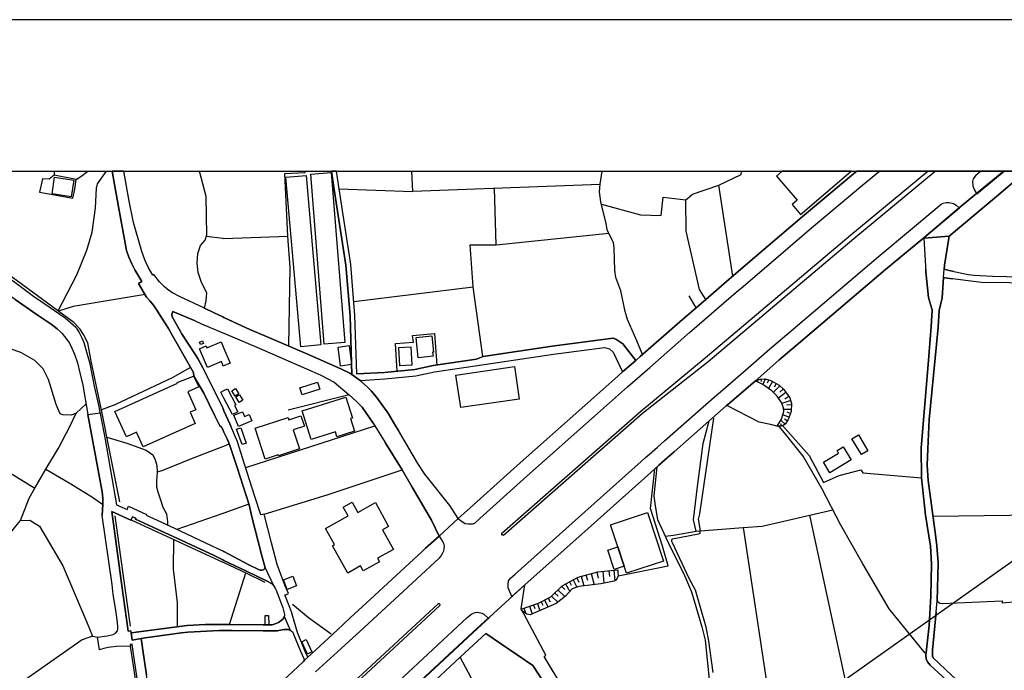
# Model space of a CAD drawing. Extents: x -10 to 410, y -24 to 273.
# Drawn here: x 168 to 321, y 172 to 273 of the extents above; entities that cross this region are included whole.
import ezdxf

# ---------------------------------------------------------------- set-up
doc = ezdxf.new("R2010")
doc.units = 0
for name, color, linetype in [('05_DM_LINE', 7, 'Continuous'), ('06_HOUSE_POLY', 160, 'Continuous'), ('07_HODO_POLY', 1, 'Continuous'), ('08_ROAD_LINE', 3, 'Continuous'), ('09_ROAD_POLY', 5, 'Continuous'), ('12_KASEN_LINE', 4, 'Continuous'), ('印刷レイアウト', 1, 'Continuous'), ('印刷用フレーム', 1, 'Continuous'), ('背景', 3, 'Continuous')]:
    doc.layers.add(name, color=color, linetype=linetype)

msp = doc.modelspace()

# ---------------------------------------------------------------- linework, layer by layer
at = {"layer": '05_DM_LINE', "color": 253}
for p, q in [((173.75253, 249.647122), (173.708088, 249.017014)), ((217.86715, 246.927047), (229.287986, 246.48573)), ((197.333002, 239.561777), (199.84775, 239.270839)), ((200.042914, 239.245345), (209.927582, 239.571596)), ((242.203304, 238.261081), (259.677862, 240.026693)), ((199.84775, 239.270839), (200.042914, 239.245345)), ((311.342925, 230.026614), (311.557555, 233.171297)), ((240.147616, 220.905551), (238.642453, 231.735726)), ((274.703301, 229.780634), (273.737297, 231.30595)), ((273.203307, 228.485623), (272.137739, 230.331333)), ((377.828101, 228.64582), (282.307661, 160.886131)), ((282.663194, 217.251339), (282.782395, 216.936801)), ((283.252995, 217.440819), (283.277455, 217.056002)), ((283.877935, 217.481816), (283.532392, 216.561803)), ((284.477726, 217.305943), (284.237259, 216.796242)), ((285.04789, 217.06582), (284.422949, 215.946681)), ((285.607373, 216.751283), (285.277333, 216.165272)), ((286.16789, 216.39196), (285.162956, 215.366527)), ((287.123215, 215.32553), (285.977721, 214.466151)), ((286.677764, 215.886047), (286.177881, 215.376345)), ((287.857365, 214.097009), (286.48725, 213.65552)), ((287.552818, 214.751233), (286.967841, 214.311811)), ((287.957962, 212.686759), (286.762858, 212.725861)), ((287.982422, 213.39576), (287.272388, 213.421254)), ((287.817402, 212.085246), (287.297881, 212.302115)), ((286.982311, 210.415408), (286.317407, 211.036386)), ((287.578312, 211.511121), (286.637801, 211.891976)), ((287.307528, 210.950431), (286.902384, 211.190727)), ((203.407395, 203.73175), (223.417887, 210.186826)), ((286.418004, 210.165294), (286.317407, 210.511009)), ((199.84775, 206.950503), (200.042914, 207.02664)), ((200.042914, 207.02664), (200.873183, 207.366498)), ((203.913135, 198.020816), (200.042914, 196.661381)), ((199.84775, 196.596958), (192.757916, 194.10667)), ((200.042914, 196.661381), (199.84775, 196.596958)), ((297.377886, 165.891855), (290.807745, 196.341159)), ((280.497952, 194.415351), (285.052713, 164.335189)), ((259.673039, 187.722047), (259.757788, 186.841136)), ((260.447152, 187.802146), (260.612516, 186.155562)), ((200.913146, 179.376303), (203.418075, 187.385978)), ((254.132981, 186.302151), (254.732427, 185.16527)), ((254.697287, 186.600841), (255.043175, 185.956436)), ((255.387684, 186.850955), (255.792828, 185.356817)), ((256.132859, 187.055938), (256.352656, 186.251336)), ((256.937633, 187.270912), (257.402376, 185.552154)), ((257.797873, 187.505178), (258.047987, 186.581376)), ((258.742174, 187.630235), (258.927865, 185.770917)), ((251.797895, 184.766844), (252.887579, 183.686807)), ((252.338086, 185.311858), (252.873109, 184.780625)), ((252.982319, 185.690819), (253.61725, 184.491581)), ((253.57832, 186.005184), (253.85255, 185.49152)), ((249.73256, 183.165392), (250.27723, 182.075536)), ((250.288254, 183.446512), (250.567307, 182.885994)), ((250.812598, 183.770867), (251.777224, 182.821571)), ((251.292844, 184.251286), (251.802718, 183.745374)), ((246.517597, 181.915339), (246.798028, 181.096956)), ((247.402298, 182.221952), (247.822255, 181.001355)), ((248.012769, 182.427108), (248.212929, 181.846954)), ((248.602569, 182.630196), (248.987386, 181.511057)), ((249.172732, 182.885994), (249.43766, 182.356828)), ((320.647439, 183.061867), (320.627802, 182.686868)), ((179.687568, 177.565734), (180.462887, 177.391928)), ((246.123134, 156.686905), (236.632929, 174.296166))]:
    msp.add_line(p, q, dxfattribs=at)
for points in [[(172.922951, 246.161374), (176.617299, 245.466154), (176.942343, 246.895869), (177.132857, 248.36658), (173.708088, 249.017014), (172.947238, 248.415328), (171.907164, 248.456325), (171.447244, 246.415278), (172.922951, 246.161374)], [(174.328205, 227.981778), (177.227597, 233.565761), (178.802695, 237.391884), (179.642609, 240.18689), (180.147488, 243.966159), (180.26755, 247.001289), (180.447211, 247.722002), (181.82146, 249.647122)], [(177.132857, 248.36658), (177.847715, 248.821677), (178.975467, 249.647122)], [(197.377961, 230.755252), (196.487404, 232.565822), (196.038163, 233.930941), (195.882789, 235.376331), (196.01267, 236.880287), (196.432627, 238.11656), (197.137665, 238.950445), (197.407244, 239.786397), (197.267546, 245.710239), (196.25796, 249.647122)], [(210.117063, 222.520785), (210.32239, 234.716078), (209.927582, 239.571596), (209.47283, 249.315704), (212.612345, 249.466082), (212.607178, 249.647122)], [(258.317394, 247.600907), (229.287986, 246.48573), (229.171541, 249.647122)], [(243.378082, 193.231788), (243.227531, 193.241607), (243.117288, 193.366492), (243.112465, 193.536507), (264.622952, 212.436818), (274.597537, 220.735708), (297.172903, 239.796216), (309.091555, 249.647122)], [(243.378082, 193.231788), (264.88788, 212.136061), (275.082951, 220.161411), (297.65246, 239.221918), (310.2684, 249.647122)], [(278.882891, 233.391956), (276.727639, 247.472061), (280.163089, 249.141899), (280.226478, 249.647122)], [(311.647472, 234.456318), (311.703282, 235.091077), (312.342692, 239.251202), (312.392646, 239.575557), (319.732422, 245.721952), (323.628136, 249.0618)], [(258.552694, 244.530638), (264.597803, 242.891979), (267.793129, 242.802062), (268.107322, 245.645816), (271.627865, 245.200537), (272.663116, 246.106769), (276.727639, 247.472061)], [(220.152281, 229.471954), (238.642453, 231.735726), (238.208027, 238.245406), (242.203304, 238.261081), (241.962836, 246.972005)], [(273.737297, 231.30595), (271.682642, 240.350876), (271.627865, 245.200537)], [(286.59267, 210.216109), (290.732297, 205.575566), (292.942326, 201.385985), (295.387655, 202.460338), (298.712861, 203.33522), (299.047724, 202.876333), (308.102469, 202.142011), (308.072152, 206.76688), (309.177683, 219.710276), (309.617277, 225.59691), (309.792977, 228.110624), (309.227637, 230.097066), (308.822149, 234.055998), (308.802856, 234.395856)], [(313.112326, 234.13024), (312.402292, 234.280618), (311.647472, 234.456318)], [(274.703301, 229.780634), (278.30756, 232.895862), (278.703057, 233.23572), (278.882891, 233.391956)], [(311.557555, 233.171297), (312.117383, 233.075524), (312.897352, 232.97596)], [(187.8223, 230.546134), (176.652439, 228.686816), (174.387633, 227.940781)], [(197.032246, 228.411381), (197.262722, 229.536377), (197.347644, 230.225913), (197.377961, 230.755252)], [(273.203307, 228.485623), (270.697344, 226.325548), (264.532346, 220.931045)], [(192.442345, 226.366545), (193.322222, 224.790413), (193.477596, 224.511016), (195.637671, 221.180987), (195.982525, 220.62047), (196.788161, 219.177147), (198.34276, 216.065709), (199.84775, 212.94652)], [(226.902257, 218.636095), (226.607357, 222.95056), (229.402363, 223.145897), (229.248022, 224.177014), (232.672792, 224.481733), (233.027292, 219.60675)], [(178.672815, 213.600916), (177.128034, 212.130204), (176.427818, 211.850979), (175.083025, 211.866482), (174.672887, 212.055962), (174.038128, 213.495496), (172.833034, 217.350902), (172.012756, 219.01695), (170.72274, 220.302143), (168.59281, 221.530664), (165.212999, 222.710265)], [(231.167974, 202.686853), (230.102406, 204.350834), (227.107585, 209.44079), (226.64732, 210.196644), (225.537999, 212.030641), (225.357476, 212.350863), (224.362188, 213.710297), (223.657322, 214.600854), (222.83291, 215.597004), (222.247933, 216.206441), (221.378046, 217.020862), (221.127932, 217.222055), (224.977482, 217.440819), (229.777534, 217.915381), (232.652466, 218.540321), (240.372925, 219.686849), (251.083038, 221.290369), (259.007791, 222.346979)], [(194.867175, 219.225895), (192.043058, 217.645802), (183.147477, 213.4309), (181.047864, 212.651619)], [(266.782338, 203.520738), (266.852618, 203.585334), (267.427604, 204.081428), (268.727439, 205.210213), (269.807476, 206.171223), (277.877957, 213.270875), (278.432617, 213.751294), (282.333154, 217.110607), (282.367261, 217.141957)], [(282.367261, 217.141957), (283.132761, 217.431), (283.892749, 217.481816), (284.788129, 217.210342), (286.052824, 216.501341), (286.772504, 215.796303), (287.713015, 214.540393), (287.992068, 213.665339), (287.953139, 212.421143), (287.442231, 211.180908), (287.002981, 210.430911), (286.737364, 210.261068), (286.362193, 210.145829), (285.762747, 210.100871)], [(285.762747, 210.100871), (286.432818, 211.221905), (286.793175, 212.376356), (286.742188, 212.985621), (286.432818, 213.802109), (285.772393, 214.766908), (284.94247, 215.585291), (283.532392, 216.561803), (282.367261, 217.141957)], [(223.172941, 210.575605), (221.447293, 213.056074), (220.512638, 214.005197), (219.422955, 214.98171), (210.007853, 212.585301)], [(172.44236, 203.460277), (174.387633, 206.700562), (176.142565, 210.097081), (177.147499, 212.151736)], [(199.84775, 212.94652), (199.902355, 212.831453), (200.042914, 212.516916)], [(200.042914, 212.516916), (200.947252, 210.481726), (201.102626, 210.126364)], [(268.427715, 193.052127), (269.713081, 193.206467), (273.222599, 193.84691), (272.788173, 195.620445), (273.417936, 200.751226), (274.297814, 207.421275), (275.222822, 210.936823)], [(275.872911, 211.39192), (273.72765, 196.511003), (273.52749, 195.690725), (273.757967, 194.206406), (273.782427, 193.686886), (273.757967, 193.501367), (273.56263, 193.386129), (269.52739, 192.585316), (269.39751, 192.520893), (269.382696, 192.311776), (269.477436, 192.081299), (272.078139, 186.575519), (273.057579, 184.776663), (274.692277, 179.001305), (275.132905, 176.805918), (275.792985, 171.930935)], [(164.822325, 191.581415), (161.302816, 194.251364), (152.038093, 199.690826), (152.382775, 200.305948), (157.498052, 208.651691), (166.828232, 202.946613), (170.737382, 200.501284)], [(181.882783, 208.431033), (185.003006, 207.505164), (187.972678, 206.386024), (189.007929, 205.70045), (189.407216, 204.92117), (189.617194, 204.016832), (189.668009, 203.036358), (190.487253, 203.270797), (194.922814, 205.061902), (199.84775, 206.950503)], [(206.24822, 196.501356), (216.042971, 199.460349), (227.652254, 203.350895), (225.042939, 207.591119)], [(170.737382, 200.501284), (172.44236, 203.460277), (176.067461, 201.325524), (179.657251, 199.100853), (181.282303, 197.972068)], [(189.668009, 203.036358), (189.572236, 201.606816), (189.602553, 200.725905), (189.777391, 199.946624), (190.132753, 198.841093), (190.567352, 197.565719), (191.128041, 196.540286), (191.317349, 195.311765), (191.277386, 194.796206)], [(261.117223, 186.927091), (268.873166, 188.456369), (267.998112, 191.546275), (266.128114, 197.3802), (266.782338, 203.520738)], [(168.538033, 195.526739), (169.867151, 198.985615), (170.737382, 200.501284)], [(273.222599, 193.84691), (280.497952, 194.415351), (283.447298, 194.645828), (294.387543, 197.165398)], [(342.203057, 197.821517), (336.027379, 197.831335), (321.832897, 196.286382), (309.913211, 196.126358)], [(166.42774, 192.97599), (168.538033, 195.526739), (169.953106, 195.571525), (171.447244, 194.626363), (175.10249, 188.485653), (178.732415, 179.831401), (179.687568, 177.565734), (178.067339, 177.005216), (164.32227, 167.385993), (162.397495, 166.052052), (154.932662, 182.98573), (166.42774, 192.97599)], [(192.828196, 179.040407), (192.852656, 182.790393), (192.248041, 187.971989), (192.262683, 192.575498)], [(246.078003, 181.766855), (248.797906, 182.696514), (250.687541, 183.64581), (252.422835, 185.391957), (254.942578, 186.731755), (257.977707, 187.555994), (261.057623, 187.860712)], [(261.057623, 187.860712), (261.097586, 187.49157), (261.117223, 186.93691), (260.992166, 186.556055), (260.757899, 186.245479), (260.507785, 186.085282)], [(260.507785, 186.085282), (258.462777, 185.681), (255.032151, 185.261043), (254.003101, 184.931003), (252.963026, 183.745374), (251.522632, 182.620378), (247.482568, 180.856833)], [(340.527363, 182.286376), (325.277303, 183.110615), (320.627802, 182.686868)], [(200.042914, 151.716149), (202.202989, 153.821619), (209.382913, 159.9563), (233.498237, 182.302051), (233.567483, 182.491531), (233.437603, 182.606769), (233.227452, 182.596951), (209.112473, 160.251373)], [(247.482568, 180.856833), (246.987164, 180.995498), (246.562383, 181.216157), (246.267483, 181.495382), (246.078003, 181.766855)], [(310.572257, 183.061867), (310.682501, 182.880138), (310.953285, 182.696514), (311.302618, 182.630196), (320.647439, 183.061867)]]:
    msp.add_lwpolyline(points, dxfattribs=at)
at = {"layer": '06_HOUSE_POLY', "color": 255}
for points in [[(176.391645, 245.68285), (173.406297, 246.147766), (173.806618, 248.747435), (176.79696, 248.28252), (176.391645, 245.68285)], [(211.946408, 222.436896), (209.636816, 248.718152), (212.756695, 248.987558), (215.066287, 222.71216), (211.946408, 222.436896)], [(215.571338, 222.833255), (213.497046, 249.208389), (216.672046, 249.458331), (218.747027, 223.083369), (215.571338, 222.833255)], [(288.877113, 245.157473), (288.071305, 244.46811), (289.396634, 242.932975), (297.21011, 249.647122), (286.547195, 249.647122), (285.666973, 248.891957)], [(200.041881, 222.167318), (201.021666, 219.907507), (200.041881, 219.481694), (199.936461, 219.436907), (199.641561, 220.128166), (197.501984, 219.196612), (196.231433, 222.132178), (197.266684, 222.583313), (197.401388, 222.266881), (199.591779, 223.212215), (200.041881, 222.167318)], [(196.401449, 222.762975), (196.247108, 223.167257), (196.72167, 223.343129), (196.877044, 222.942636), (196.401449, 222.762975)], [(230.14168, 220.721928), (229.801649, 223.878152), (232.231475, 224.138085), (232.506738, 221.618514), (232.376858, 221.602839), (232.446449, 220.972042), (230.14168, 220.721928)], [(218.106584, 219.45241), (217.721766, 222.387976), (219.426744, 222.612596), (219.811561, 219.67703), (218.106584, 219.45241)], [(227.286041, 219.477904), (227.1317, 222.343018), (228.991363, 222.442753), (229.146392, 219.577467), (227.286041, 219.477904)], [(236.731459, 213.01301), (235.996965, 218.048189), (245.036206, 219.362665), (245.771389, 214.327486), (236.731459, 213.01301)], [(187.521543, 206.927077), (186.49611, 209.192744), (184.926869, 208.481676), (183.151439, 212.401678), (192.841804, 216.78849), (192.786165, 216.907518), (195.346733, 217.882136), (196.151335, 216.227801), (194.431715, 215.446625), (195.681596, 212.68297), (194.786216, 212.276621), (195.561534, 210.561825), (187.521543, 206.927077)], [(212.141745, 214.97792), (211.792068, 216.093098), (214.541943, 216.958333), (214.891621, 215.837299), (212.141745, 214.97792)], [(200.041881, 214.477865), (199.561635, 215.382202), (200.041881, 215.638), (200.591718, 215.927044), (201.906367, 213.442613), (201.676923, 213.321691), (202.18163, 212.372394), (201.382023, 211.946581), (200.041881, 214.477865)], [(201.791989, 214.782583), (201.271436, 215.622325), (201.846766, 215.981821), (202.366287, 215.137945), (201.791989, 214.782583)], [(202.401427, 213.821574), (201.906367, 214.676991), (202.466884, 215.003242), (202.966767, 214.151614), (202.401427, 213.821574)], [(213.547, 208.083251), (212.172062, 212.512954), (218.94133, 214.612568), (219.941442, 211.387958), (219.656188, 211.302003), (220.261835, 209.343122), (217.536076, 208.497351), (217.301809, 209.247348), (213.547, 208.083251)], [(202.316333, 210.087263), (201.591829, 211.833409), (202.896487, 212.372394), (203.216881, 211.602932), (203.962055, 211.913336), (204.366165, 210.936823), (202.316333, 210.087263)], [(206.451137, 205.003163), (204.881896, 209.827502), (209.986494, 211.493551), (210.106383, 211.13216), (211.971558, 211.737636), (212.506925, 210.102938), (210.776454, 209.542249), (211.731434, 206.606855), (208.491322, 205.552139), (208.457216, 205.657559), (206.451137, 205.003163)], [(202.861347, 207.272792), (201.996284, 209.657487), (202.651541, 209.891926), (203.502135, 207.497412), (202.861347, 207.272792)], [(298.816558, 205.71802), (297.341713, 208.186776), (298.356293, 208.792251), (299.832172, 206.323496), (298.816558, 205.71802)], [(293.931757, 202.872371), (292.926823, 204.526706), (295.286024, 205.958316), (295.042112, 206.356741), (296.006738, 206.942752), (297.25214, 204.88224), (293.931757, 202.872371)], [(219.212115, 187.333268), (216.846712, 191.567635), (217.196389, 191.762972), (215.792169, 194.282543), (219.27137, 196.221959), (218.51655, 197.577432), (219.891488, 198.347066), (220.781356, 196.753193), (223.501948, 198.266968), (225.556603, 194.583299), (224.621259, 194.061884), (226.316591, 191.022793), (223.841979, 189.641827), (224.136879, 189.118517), (221.63195, 187.718085), (221.221639, 188.452407), (219.212115, 187.333268)], [(262.416024, 187.317765), (259.931765, 194.817738), (265.676807, 196.722015), (268.161065, 189.21808), (262.416024, 187.317765)], [(260.501929, 187.923241), (259.516631, 190.89188), (261.061412, 191.401754), (262.047054, 188.432943), (260.501929, 187.923241)], [(209.8418, 184.802157), (209.261646, 186.288371), (210.721677, 186.85285), (211.297008, 185.36853), (209.8418, 184.802157)], [(206.446313, 179.343058), (206.40635, 180.747451), (206.95102, 180.762954), (206.996151, 179.356839), (206.446313, 179.343058)], [(212.976492, 174.798116), (212.086968, 176.702393), (212.786323, 177.026748), (213.67688, 175.122472), (212.976492, 174.798116)]]:
    msp.add_lwpolyline(points, close=True, dxfattribs=at)
at = {"layer": '07_HODO_POLY', "color": 253}
for points in [[(289.627799, 242.571585), (282.623231, 236.606746), (278.703057, 233.23572), (278.30756, 232.895862), (274.703301, 229.780634), (273.203307, 228.485623), (270.697344, 226.325548), (264.532346, 220.931045), (263.862275, 220.311789), (261.77248, 218.552035), (261.062446, 217.886098), (255.958192, 213.350974), (245.498193, 204.046288), (238.208027, 197.48562), (236.352498, 195.825429), (236.842735, 195.37636), (237.413243, 195.026683), (237.857316, 194.966222), (238.592844, 194.995505), (238.927707, 195.110571), (239.708021, 195.81182), (246.998188, 202.366459), (257.453019, 211.671145), (262.557617, 216.200585), (266.012703, 219.235714), (272.172879, 224.626255), (279.777238, 231.190712), (280.172735, 231.526609), (284.088086, 234.895912), (291.078185, 240.850932), (299.047724, 247.526666), (301.599162, 249.647122), (298.083786, 249.647122), (297.60733, 249.25128)], [(316.137809, 248.485608), (316.012752, 248.040329), (316.078209, 247.411427), (316.267689, 246.811808), (316.647339, 246.177049), (320.861724, 249.647122), (317.324645, 249.647122), (316.467849, 248.940705)], [(246.68744, 185.530622), (244.647599, 183.706444), (244.067445, 185.061917), (244.067445, 185.581437), (244.142548, 186.126279), (244.442272, 186.571558), (245.182623, 187.206316), (254.953258, 195.960304), (264.66326, 204.630231), (265.362269, 205.270847), (265.957926, 205.786405), (267.237435, 206.895898), (268.317472, 207.856736), (276.397599, 214.966207), (276.962939, 215.450587), (280.852452, 218.805938), (284.562476, 222.061898), (287.937636, 224.911509), (301.102724, 236.142003), (307.032422, 241.075552), (309.25313, 242.940727), (311.167914, 244.55217), (311.497955, 244.716157), (311.953052, 244.821577), (312.422963, 244.821577), (313.062373, 244.665342), (313.51747, 244.4154), (313.987381, 243.981835), (308.472816, 239.350937), (302.552764, 234.421178), (289.392499, 223.19654), (286.032153, 220.356748), (282.333154, 217.110607), (278.432617, 213.751294), (277.877957, 213.270875), (269.807476, 206.171223), (268.727439, 205.210213), (267.427604, 204.081428), (266.852618, 203.585334), (266.1729, 202.966078), (256.453252, 194.286504), (246.68744, 185.530622)]]:
    msp.add_lwpolyline(points, close=True, dxfattribs=at)
for points in [[(205.772453, 167.44077), (212.347762, 173.645904), (212.503136, 173.870524), (213.042982, 174.296166), (213.532186, 174.755225), (217.623237, 178.540351), (219.607612, 180.386061), (222.682704, 183.270812), (230.817263, 190.755282), (231.293031, 191.18678), (231.702998, 191.561778), (233.39764, 193.0852), (233.837923, 192.366553), (234.038083, 191.972089), (234.132823, 191.735756), (234.167963, 191.501317), (234.132823, 191.145783), (234.052897, 190.761138), (233.923017, 190.460209), (233.70322, 190.096924), (233.382826, 189.677139), (226.458184, 183.276668), (221.127932, 178.356727), (217.637706, 175.155545), (214.21776, 172.020852)], [(216.472575, 160.636018), (237.748107, 180.440666), (238.427824, 181.05596), (238.982484, 181.241478), (239.392451, 181.290398), (239.987419, 181.145877), (240.297822, 180.981718), (240.99821, 180.356778), (239.272561, 178.786503), (218.0177, 159.00132)]]:
    msp.add_lwpolyline(points, dxfattribs=at)
at = {"layer": '08_ROAD_LINE', "color": 253}
for p, q in [((320.861724, 249.647122), (316.647339, 246.177049)), ((308.472816, 239.350937), (313.987381, 243.981835)), ((273.203307, 228.485623), (274.703301, 229.780634)), ((198.50778, 227.706342), (199.84775, 227.075545)), ((192.442345, 226.366545), (193.322222, 224.790413)), ((199.84775, 227.075545), (200.042914, 226.985628)), ((199.84775, 224.616436), (200.042914, 224.530653)), ((200.042914, 209.222027), (199.84775, 209.626309)), ((227.652254, 203.350895), (225.042939, 207.591119)), ((199.84775, 190.805924), (200.042914, 190.710323)), ((199.84775, 189.415312), (200.042914, 189.321605)), ((310.382777, 181.321577), (310.572257, 183.061867)), ((200.042914, 179.370447), (199.84775, 179.370447)), ((180.777424, 175.456302), (180.462887, 177.391928)), ((199.84775, 178.456291), (200.042914, 178.456291))]:
    msp.add_line(p, q, dxfattribs=at)
for points in [[(174.987252, 224.491551), (174.757808, 224.722028), (174.21779, 225.206409), (173.252991, 225.946587), (170.953217, 227.472076), (167.692434, 229.755141), (162.792992, 233.1868), (156.817474, 237.430986), (151.067437, 241.466054), (143.197289, 247.171132), (139.723082, 249.647122)], [(180.852527, 212.196522), (180.708005, 213.196634), (179.998143, 216.341144), (179.317392, 219.802087), (178.392556, 223.052018), (178.092833, 223.780656), (177.623094, 224.686888), (177.282202, 225.235692), (177.10254, 225.401746), (175.413066, 226.87039), (172.14746, 229.141914), (170.542906, 230.245378), (164.123143, 235.001332), (156.252995, 240.825438), (152.592753, 243.446639), (146.297875, 247.981763), (143.974674, 249.647122)], [(192.012741, 224.245399), (191.432587, 225.251367), (190.532212, 226.710365), (189.642516, 228.097016), (189.122995, 228.901618), (188.557655, 229.571517), (188.038135, 230.145814), (186.788082, 232.261103), (187.337919, 232.571678), (186.217746, 234.376219), (185.767645, 235.311907), (185.288087, 236.346986), (184.953224, 237.370524), (184.52741, 239.641876), (183.58311, 244.700481), (183.578114, 244.735621), (183.097696, 247.600907), (182.713395, 249.647122)], [(196.927687, 228.460301), (193.242296, 230.19663), (192.062523, 230.82157), (191.522504, 231.141964), (190.822289, 231.745372), (190.062473, 232.516901), (189.177772, 233.636041), (189.047892, 233.546124), (188.288076, 234.802033), (187.772518, 235.895851), (187.342742, 237.196547), (186.012763, 241.69653), (185.357506, 245.030522), (184.535334, 249.647122)], [(219.862204, 218.151714), (219.583152, 227.245388), (218.937541, 235.08522), (217.027235, 247.472061), (216.719933, 249.647122)], [(220.612202, 218.225956), (220.333149, 227.290347), (219.682715, 235.177032), (217.767586, 247.581443), (217.476131, 249.647122)], [(274.703301, 229.780634), (278.30756, 232.895862), (278.703057, 233.23572), (282.623231, 236.606746), (289.627799, 242.571585), (297.60733, 249.25128), (298.083786, 249.647122)], [(323.628136, 249.0618), (319.732422, 245.721952), (312.392646, 239.575557)], [(316.647339, 246.177049), (316.682823, 246.136053), (320.941306, 249.647122)], [(313.987381, 243.981835), (314.017697, 243.940666), (308.477639, 239.286514)], [(312.392646, 239.575557), (312.342692, 239.251202), (311.703282, 235.091077), (311.647472, 234.456318)], [(246.68744, 185.530622), (256.453252, 194.286504), (266.1729, 202.966078), (266.852618, 203.585334), (267.427604, 204.081428), (268.727439, 205.210213), (269.807476, 206.171223), (277.877957, 213.270875), (278.432617, 213.751294), (282.333154, 217.110607), (286.032153, 220.356748), (289.392499, 223.19654), (302.552764, 234.421178), (308.472816, 239.350937)], [(308.477639, 239.286514), (308.822149, 234.055998), (309.227637, 230.097066), (309.792977, 228.110624), (309.617277, 225.59691)], [(311.647472, 234.456318), (312.402292, 234.280618), (315.362318, 233.655678), (316.277336, 233.540267), (319.137798, 233.386099), (330.177607, 233.135985), (332.277393, 232.78648), (335.152325, 232.181005), (336.127976, 231.936919)], [(311.557555, 233.171297), (311.342925, 230.026614), (310.877837, 228.040344), (310.727631, 225.475987)], [(338.972591, 230.411431), (334.822285, 231.325587), (331.847789, 232.051986), (330.502824, 232.245428), (317.432476, 232.376341), (312.117383, 233.075524), (311.557555, 233.171297)], [(195.587889, 226.436825), (192.107482, 227.911498), (191.947285, 227.450544), (192.038063, 227.091048), (192.442345, 226.366545)], [(196.927687, 228.460301), (197.032246, 228.411381), (198.50778, 227.706342)], [(264.532346, 220.931045), (270.697344, 226.325548), (273.203307, 228.485623)], [(195.587889, 226.436825), (196.572325, 226.016867), (199.84775, 224.616436)], [(200.042914, 226.985628), (204.137755, 225.065677), (206.367076, 224.110696), (212.887609, 221.34704), (218.152403, 219.01695), (219.538021, 218.325519), (219.862204, 218.151714)], [(174.987252, 224.491551), (175.682644, 223.585319), (176.102601, 222.981738), (176.487419, 222.235703), (176.892562, 221.286407), (177.333017, 219.930934), (177.727653, 218.395799), (178.157256, 216.460345), (178.972711, 211.927116)], [(199.84775, 212.94652), (198.34276, 216.065709), (196.788161, 219.177147), (195.982525, 220.62047), (195.637671, 221.180987), (193.477596, 224.511016), (193.322222, 224.790413)], [(200.042914, 224.530653), (205.498223, 222.200563), (213.657243, 218.671235), (215.072144, 218.011155), (217.102683, 216.956439), (219.422955, 214.98171), (220.512638, 214.005197), (221.447293, 213.056074), (223.172941, 210.575605), (225.042939, 207.591119)], [(311.967866, 170.796293), (309.482574, 173.052142), (309.04298, 173.575452), (308.833173, 174.061899), (308.782186, 174.626378), (308.917923, 175.516935), (309.322377, 179.221963), (309.59764, 183.761049), (309.69238, 188.806047), (309.5029, 191.540419), (308.757726, 196.325484), (308.102469, 202.142011), (308.072152, 206.76688), (309.177683, 219.710276), (309.617277, 225.59691)], [(310.727631, 225.475987), (310.432731, 222.79622), (309.33788, 211.145768), (309.082943, 206.600998), (308.987169, 204.055934), (309.157357, 201.725844), (310.298028, 193.266928), (310.51748, 191.552132), (310.692491, 188.960215), (310.572257, 183.061867)], [(199.84775, 209.626309), (199.677734, 209.98167), (199.387657, 210.190788), (198.592874, 211.850979), (196.932682, 215.235613), (195.357412, 217.895744), (195.317449, 218.42715), (194.083072, 220.626326), (192.802702, 222.876318), (192.012741, 224.245399)], [(240.197225, 220.921227), (250.907338, 222.526641), (260.373082, 223.790302)], [(260.373082, 223.790302), (260.777192, 223.591176), (261.873077, 222.885965), (263.862275, 220.311789), (264.532346, 220.931045)], [(240.372925, 219.686849), (251.083038, 221.290369), (259.007791, 222.346979)], [(259.007791, 222.346979), (259.788105, 222.130111), (260.352412, 221.591125), (261.77248, 218.552035), (261.062446, 217.886098)], [(220.612202, 218.225956), (224.902379, 218.436796), (229.623193, 218.905501), (232.472632, 219.526652), (239.152327, 220.520907), (240.197225, 220.921227)], [(221.127932, 217.222055), (224.977482, 217.440819), (229.777534, 217.915381), (232.652466, 218.540321), (240.372925, 219.686849)], [(221.127932, 217.222055), (221.378046, 217.020862), (222.247933, 216.206441), (222.83291, 215.597004), (223.657322, 214.600854), (224.357365, 213.710297), (225.357476, 212.350863), (225.537999, 212.030641), (226.64732, 210.196644), (227.107585, 209.44079)], [(261.062446, 217.886098), (255.958192, 213.350974), (245.498193, 204.046288), (238.208027, 197.48562), (236.352498, 195.825429)], [(180.852527, 212.196522), (180.867169, 212.091102), (181.623022, 208.061891), (183.392596, 197.946574), (185.02247, 197.18693), (185.277407, 197.741591), (188.047953, 196.456398), (187.982496, 196.321522), (190.237311, 195.280587), (193.248153, 193.876366), (199.06244, 191.180923), (199.84775, 190.805924)], [(200.042914, 212.516916), (199.902355, 212.831453), (199.84775, 212.94652)], [(201.102626, 210.126364), (200.947252, 210.481726), (200.042914, 212.516916)], [(178.972711, 211.927116), (181.177744, 199.936806), (181.277307, 198.960293), (181.288159, 198.055956), (181.172921, 196.261061)], [(206.407384, 188.171288), (205.877873, 190.235761), (204.373055, 196.055905), (203.942418, 197.936928), (202.067253, 203.696611), (200.902466, 207.302075), (200.552789, 208.161454), (200.042914, 209.222027)], [(213.042982, 174.296166), (212.963056, 174.460324), (212.647485, 175.155545), (212.632671, 175.186895), (212.517605, 175.436837), (211.427922, 178.145888), (210.932517, 179.901681), (210.632794, 180.98568), (210.48741, 181.360678), (210.137733, 182.286376), (209.482476, 183.966204), (209.712953, 184.052159), (210.047816, 184.171187), (209.497979, 185.466199), (209.47283, 185.52666), (209.172762, 186.286476), (208.267735, 188.655496), (207.422998, 192.036513), (206.24822, 196.501356), (205.737313, 196.380261), (204.828152, 199.206445), (203.248231, 204.241452), (202.1427, 207.686892), (201.102626, 210.126364)], [(231.167974, 202.686853), (230.102406, 204.350834), (227.107585, 209.44079)], [(233.39764, 193.0852), (232.208049, 195.565668), (229.208059, 200.665443), (227.652254, 203.350895)], [(236.352498, 195.825429), (235.017524, 197.825479), (231.167974, 202.686853)], [(185.642588, 178.065789), (185.597629, 178.401686), (185.212984, 178.347081), (184.182728, 185.796239), (182.652417, 196.89582), (185.637764, 195.530528), (185.887706, 196.081399), (186.387762, 195.850922), (186.322305, 195.710362), (189.712968, 194.145772), (192.722776, 192.741551), (198.527417, 190.052138), (199.84775, 189.415312)], [(180.462887, 177.391928), (181.958058, 177.636013), (182.873075, 177.825494), (183.262716, 178.046152), (183.538151, 178.380154), (183.623073, 178.655589), (183.623073, 179.01698), (183.542974, 179.681022), (183.272534, 181.591155), (182.887717, 184.030627), (182.697203, 185.585227), (181.172921, 196.261061)], [(233.39764, 193.0852), (231.702998, 191.561778), (231.293031, 191.18678), (230.817263, 190.755282), (222.682704, 183.270812), (219.607612, 180.386061), (217.623237, 178.540351)], [(206.407384, 188.171288), (206.312644, 188.026766), (206.147624, 187.850894), (205.907156, 187.790432), (205.663243, 187.811792), (205.397626, 187.905499), (203.917958, 188.64585), (200.042914, 190.710323)], [(200.042914, 189.321605), (203.427721, 187.690697), (205.262579, 186.815815), (206.62787, 186.165381), (207.387858, 185.731816), (207.703084, 185.405565)], [(207.703084, 185.405565), (208.043115, 184.921185), (208.147502, 184.716201), (208.542999, 183.630135), (208.542999, 183.626345), (209.147613, 181.936871), (209.387736, 181.130202), (209.41323, 180.95054), (209.422876, 180.866479)], [(252.562706, 169.591199), (249.657113, 174.415366), (249.917906, 174.610703), (246.072146, 181.780636), (246.68744, 185.530622)], [(209.422876, 180.866479), (209.387736, 180.610681), (209.302642, 180.421201), (209.167939, 180.222074), (208.932639, 180.001244), (208.477542, 179.706344), (207.958021, 179.485685), (207.487421, 179.34702), (207.14739, 179.321526), (206.112484, 179.325488), (200.913146, 179.376303), (200.042914, 179.370447)], [(200.042914, 141.761028), (200.462872, 142.16531), (204.437478, 145.991606), (207.677935, 149.097015), (208.402439, 149.802053), (209.253033, 150.597009), (218.0177, 159.00132), (239.272561, 178.786503), (240.99821, 180.356778), (241.172876, 180.511118)], [(241.172876, 180.511118), (241.203193, 180.475978), (239.307701, 178.745506), (218.05284, 158.96618), (217.912969, 158.831304), (218.357387, 157.12047), (218.552724, 156.391832), (218.957867, 153.385986), (219.172841, 152.411369)], [(310.382777, 181.321577), (309.817437, 175.421162), (309.837763, 174.460324), (309.953174, 174.231742), (312.777463, 171.526653), (315.797778, 168.716144), (316.168126, 168.315824), (316.397569, 167.966147), (316.032389, 166.016912)], [(199.84775, 179.370447), (197.147484, 179.356839), (194.322333, 179.24539), (190.782326, 178.755153), (187.647461, 178.331406), (185.642588, 178.065789)], [(200.042914, 178.456291), (201.302786, 178.456291), (206.112484, 178.376364), (208.302875, 178.401686), (209.34295, 178.591166), (209.70813, 178.620449), (210.012676, 178.58531), (210.247976, 178.520886)], [(210.247976, 178.520886), (210.32239, 178.481784), (210.44228, 178.421151), (210.637617, 178.225814), (210.812627, 177.940732), (210.82813, 177.90163)], [(217.623237, 178.540351), (213.532186, 174.755225), (213.042982, 174.296166)], [(185.157346, 147.636122), (185.782286, 151.135994), (185.852566, 151.866527), (186.572247, 155.680937), (186.602563, 155.901595), (186.617205, 155.991512), (186.53814, 156.061792), (186.517642, 156.081429), (186.242206, 156.311906), (186.222742, 156.366511), (186.212923, 156.421288), (186.212923, 156.485711), (187.793016, 164.860738), (188.44724, 167.786485), (188.467738, 168.311863), (188.02246, 171.596933), (187.453158, 175.39584), (187.203216, 177.186773)], [(187.203216, 177.186773), (187.8223, 177.296155), (193.442456, 178.075435), (194.447218, 178.206349), (199.292917, 178.456291), (199.84775, 178.456291)], [(210.82813, 177.90163), (211.902311, 175.235643), (211.922982, 175.186895), (211.937451, 175.155545), (212.367055, 174.196602), (212.503136, 173.870524)], [(240.612359, 177.981729), (236.712855, 174.370407), (231.167974, 169.196563), (230.652243, 168.722001)], [(250.867375, 168.505132), (247.878065, 172.99547), (240.612359, 177.981729)], [(182.753014, 145.255216), (183.797911, 151.405573), (183.873014, 152.15557), (184.737389, 156.731691), (186.322305, 165.141858), (186.982385, 168.110669), (186.53814, 171.380237), (185.967805, 175.186895), (185.817426, 176.341174), (185.498066, 176.286397), (185.538029, 176.030599), (183.397419, 175.956357), (182.532183, 175.876259), (182.123078, 175.835262), (181.437504, 175.661457), (180.777424, 175.456302)], [(212.503136, 173.870524), (212.347762, 173.645904), (205.772453, 167.44077), (200.502835, 162.401629)]]:
    msp.add_lwpolyline(points, dxfattribs=at)
at = {"layer": '09_ROAD_POLY', "color": 7}
for points in [[(183.578114, 244.735621), (183.58311, 244.700481), (184.52741, 239.641876), (184.953224, 237.370524), (185.288087, 236.346986), (185.767645, 235.311907), (186.217746, 234.376219), (187.337919, 232.571678), (186.788082, 232.261103), (188.038135, 230.145814), (188.557655, 229.571517), (189.122995, 228.901618), (189.642516, 228.097016), (190.532212, 226.710365), (191.432587, 225.251367), (192.012741, 224.245399), (192.802702, 222.876318), (194.083072, 220.626326), (195.317449, 218.42715), (195.357412, 217.895744), (196.932682, 215.235613), (198.592874, 211.850979), (199.387657, 210.190788), (199.677734, 209.98167), (199.84775, 209.626309), (200.042914, 209.222027), (200.552789, 208.161454), (200.902466, 207.302075), (202.067253, 203.696611), (203.942418, 197.936928), (204.373055, 196.055905), (205.877873, 190.235761), (206.407384, 188.171288), (207.702051, 185.40746), (207.703084, 185.405565), (208.043115, 184.921185), (208.147502, 184.716201), (208.542999, 183.630135), (208.542999, 183.626345), (209.147613, 181.936871), (209.387736, 181.130202), (209.41323, 180.95054), (209.422876, 180.866479), (209.397382, 180.684923), (210.32239, 178.481784), (210.44228, 178.421151), (210.637617, 178.225814), (210.812627, 177.940732), (210.82813, 177.90163), (211.902311, 175.235643), (211.922982, 175.186895), (211.937451, 175.155545), (212.367055, 174.196602), (212.503136, 173.870524), (213.042982, 174.296166), (212.963056, 174.460324), (212.647485, 175.155545), (212.632671, 175.186895), (212.517605, 175.436837), (211.427922, 178.145888), (210.932517, 179.901681), (210.632794, 180.98568), (210.48741, 181.360678), (210.137733, 182.286376), (209.482476, 183.966204), (209.712953, 184.052159), (210.047816, 184.171187), (209.497979, 185.466199), (209.47283, 185.52666), (209.172762, 186.286476), (208.267735, 188.655496), (207.422998, 192.036513), (206.24822, 196.501356), (205.737313, 196.380261), (204.828152, 199.206445), (203.248231, 204.241452), (202.1427, 207.686892), (201.102626, 210.126364), (200.947252, 210.481726), (200.042914, 212.516916), (199.902355, 212.831453), (199.84775, 212.94652), (198.34276, 216.065709), (196.788161, 219.177147), (195.982525, 220.62047), (195.637671, 221.180987), (193.477596, 224.511016), (193.322222, 224.790413), (192.442345, 226.366545), (192.038063, 227.091048), (191.947285, 227.450544), (192.107482, 227.911498), (195.587889, 226.436825), (196.572325, 226.016867), (199.84775, 224.616436), (200.042914, 224.530653), (205.498223, 222.200563), (213.657243, 218.671235), (215.072144, 218.011155), (217.102683, 216.956439), (219.422955, 214.98171), (220.512638, 214.005197), (221.447293, 213.056074), (223.172941, 210.575605), (225.042939, 207.591119), (227.652254, 203.350895), (229.208059, 200.665443), (232.208049, 195.565668), (233.39764, 193.0852), (236.352498, 195.825429), (235.017524, 197.825479), (231.167974, 202.686853), (230.102406, 204.350834), (227.107585, 209.44079), (226.64732, 210.196644), (225.537999, 212.030641), (225.357476, 212.350863), (224.357365, 213.710297), (223.657322, 214.600854), (222.83291, 215.597004), (222.247933, 216.206441), (221.378046, 217.020862), (221.127932, 217.222055), (221.128966, 217.222055), (219.862204, 218.151714), (219.538021, 218.325519), (218.152403, 219.01695), (212.887609, 221.34704), (206.367076, 224.110696), (204.137755, 225.065677), (200.042914, 226.985628), (199.84775, 227.075545), (198.50778, 227.706342), (197.032246, 228.411381), (196.927687, 228.460301), (193.242296, 230.19663), (192.062523, 230.82157), (191.522504, 231.141964), (190.822289, 231.745372), (190.062473, 232.516901), (189.177772, 233.636041), (189.047892, 233.546124), (188.288076, 234.802033), (187.772518, 235.895851), (187.342742, 237.196547), (186.012763, 241.69653), (185.357506, 245.030522), (184.535334, 249.647122), (182.713395, 249.647122), (183.097696, 247.600907)], [(218.937541, 235.08522), (219.583152, 227.245388), (219.862204, 218.151714), (221.128966, 217.222055), (224.977482, 217.440819), (229.777534, 217.915381), (232.652466, 218.540321), (240.372925, 219.686849), (251.083038, 221.290369), (259.007791, 222.346979), (259.788105, 222.130111), (260.352412, 221.591125), (261.77248, 218.552035), (263.862275, 220.311789), (261.873077, 222.885965), (260.777192, 223.591176), (260.373082, 223.790302), (250.907338, 222.526641), (240.197225, 220.921227), (239.152327, 220.520907), (232.472632, 219.526652), (229.623193, 218.905501), (224.902379, 218.436796), (220.612202, 218.225956), (220.333149, 227.290347), (219.682715, 235.177032), (217.767586, 247.581443), (217.476131, 249.647122), (216.719933, 249.647122), (217.027235, 247.472061)], [(316.647339, 246.177049), (313.987381, 243.981835), (314.017697, 243.940666), (308.479362, 239.288409), (312.394713, 239.577452), (319.732422, 245.721952), (323.626069, 249.059905), (323.781787, 249.647122), (320.941306, 249.647122), (316.682823, 246.136053)], [(311.557555, 233.171297), (311.647472, 234.456318), (312.402292, 234.280618), (315.362318, 233.655678), (316.277336, 233.540267), (319.137798, 233.386099), (330.177607, 233.135985), (332.277393, 232.78648), (335.152325, 232.181005), (336.127976, 231.936919), (336.127976, 231.936919), (337.532197, 231.581386), (337.532197, 231.581386), (339.132788, 231.181066), (338.972591, 230.411431), (334.822285, 231.325587), (331.847789, 232.051986), (330.502824, 232.245428), (317.432476, 232.376341), (312.117383, 233.075524), (311.557555, 233.171297)], [(200.042914, 179.370447), (200.913146, 179.376303), (206.112484, 179.325488), (207.14739, 179.321526), (207.487421, 179.34702), (207.958021, 179.485685), (208.477542, 179.706344), (208.932639, 180.001244), (209.167939, 180.222074), (209.302642, 180.421201), (209.387736, 180.610681), (209.397382, 180.684923), (210.32239, 178.481784), (210.247976, 178.520886), (210.012676, 178.58531), (209.70813, 178.620449), (209.34295, 178.591166), (208.302875, 178.401686), (206.112484, 178.376364), (201.302786, 178.456291), (200.042914, 178.456291), (199.84775, 178.456291), (199.292917, 178.456291), (194.447218, 178.206349), (193.442456, 178.075435), (187.8223, 177.296155), (187.203216, 177.186773), (185.821388, 176.968009), (185.642588, 178.065789), (187.647461, 178.331406), (190.782326, 178.755153), (194.322333, 179.24539), (197.147484, 179.356839), (199.84775, 179.370447), (200.042914, 179.370447)]]:
    msp.add_lwpolyline(points, close=True, dxfattribs=at)
for points in [[(218.0177, 159.00132), (239.272561, 178.786503), (240.99821, 180.356778), (241.172876, 180.511118), (246.68744, 185.530622), (256.453252, 194.286504), (266.1729, 202.966078), (266.852618, 203.585334), (267.427604, 204.081428), (268.727439, 205.210213), (269.807476, 206.171223), (277.877957, 213.270875), (278.432617, 213.751294), (282.333154, 217.110607), (286.032153, 220.356748), (289.392499, 223.19654), (302.552764, 234.421178), (308.472816, 239.350937), (313.987381, 243.981835), (316.647339, 246.177049), (320.861724, 249.647122), (298.083786, 249.647122), (297.60733, 249.25128), (289.627799, 242.571585), (282.623231, 236.606746), (278.703057, 233.23572), (278.30756, 232.895862), (274.703301, 229.780634), (273.203307, 228.485623), (270.697344, 226.325548), (264.532346, 220.931045), (263.862275, 220.311789), (261.77248, 218.552035), (261.062446, 217.886098), (255.958192, 213.350974), (245.498193, 204.046288), (238.208027, 197.48562), (236.352498, 195.825429), (233.39764, 193.0852), (231.702998, 191.561778), (231.293031, 191.18678), (230.817263, 190.755282), (222.682704, 183.270812), (219.607612, 180.386061), (217.623237, 178.540351), (213.532186, 174.755225), (213.042982, 174.296166), (212.503136, 173.870524), (212.347762, 173.645904), (205.772453, 167.44077)], [(312.777463, 171.526653), (309.953174, 174.231742), (309.837763, 174.460324), (309.817437, 175.421162), (310.382777, 181.321577), (310.572257, 183.061867), (310.692491, 188.960215), (310.51748, 191.552132), (310.298028, 193.266928), (309.157357, 201.725844), (308.987169, 204.055934), (309.082943, 206.600998), (309.33788, 211.145768), (310.432731, 222.79622), (310.727631, 225.475987), (310.877837, 228.040344), (311.342925, 230.026614), (311.557555, 233.171297), (311.647472, 234.456318), (311.703282, 235.091077), (312.342692, 239.251202), (312.392646, 239.575557), (312.394713, 239.577452), (308.479362, 239.288409), (308.477639, 239.286514), (308.822149, 234.055998), (309.227637, 230.097066), (309.792977, 228.110624), (309.617277, 225.59691), (309.177683, 219.710276), (308.072152, 206.76688), (308.102469, 202.142011), (308.757726, 196.325484), (309.5029, 191.540419), (309.69238, 188.806047), (309.59764, 183.761049), (309.322377, 179.221963), (308.917923, 175.516935), (308.782186, 174.626378), (308.833173, 174.061899), (309.04298, 173.575452), (309.482574, 173.052142), (311.967866, 170.796293)], [(167.692434, 229.755141), (170.953217, 227.472076), (173.252991, 225.946587), (174.21779, 225.206409), (174.757808, 224.722028), (174.987252, 224.491551), (175.682644, 223.585319), (176.102601, 222.981738), (176.487419, 222.235703), (176.892562, 221.286407), (177.333017, 219.930934), (177.727653, 218.395799), (178.157256, 216.460345), (178.972711, 211.927116), (180.852527, 212.198589), (180.708005, 213.196634), (179.998143, 216.341144), (179.317392, 219.802087), (178.392556, 223.052018), (178.092833, 223.780656), (177.623094, 224.686888), (177.282202, 225.235692), (177.10254, 225.401746), (175.413066, 226.87039), (172.14746, 229.141914), (170.542906, 230.245378), (164.123143, 235.001332)], [(186.53814, 171.380237), (185.967805, 175.186895), (185.817426, 176.341174), (185.498066, 176.286397), (185.538029, 176.030599), (183.397419, 175.956357), (182.532183, 175.876259), (182.123078, 175.835262), (181.437504, 175.661457), (180.777424, 175.456302), (180.462887, 177.391928), (181.958058, 177.636013), (182.873075, 177.825494), (183.262716, 178.046152), (183.538151, 178.380154), (183.623073, 178.655589), (183.623073, 179.01698), (183.542974, 179.681022), (183.272534, 181.591155), (182.887717, 184.030627), (182.697203, 185.585227), (181.172921, 196.261061), (181.288159, 198.055956), (181.277307, 198.960293), (181.177744, 199.936806), (178.972711, 211.927116), (178.972711, 211.927116), (180.852527, 212.198589), (180.852527, 212.196522), (180.852527, 212.196522), (180.867169, 212.091102), (181.623022, 208.061891), (183.392596, 197.946574), (185.02247, 197.18693), (185.277407, 197.741591), (188.047953, 196.456398), (187.982496, 196.321522), (190.237311, 195.280587), (193.248153, 193.876366), (199.06244, 191.180923), (199.84775, 190.805924), (200.042914, 190.710323), (203.917958, 188.64585), (205.397626, 187.905499), (205.663243, 187.811792), (205.907156, 187.790432), (206.147624, 187.850894), (206.312644, 188.026766), (206.407384, 188.171288), (207.702051, 185.40746), (207.387858, 185.731816), (206.62787, 186.165381), (205.262579, 186.815815), (203.427721, 187.690697), (200.042914, 189.321605), (199.84775, 189.415312), (198.527417, 190.052138), (192.722776, 192.741551), (189.712968, 194.145772), (186.322305, 195.710362), (186.387762, 195.850922), (185.887706, 196.081399), (185.637764, 195.530528), (182.652417, 196.89582), (184.182728, 185.796239), (185.212984, 178.347081), (185.597629, 178.401686), (185.642588, 178.065789), (185.821388, 176.968009), (187.203216, 177.186773), (187.453158, 175.39584), (188.02246, 171.596933)], [(252.562706, 169.591199), (249.657113, 174.415366), (249.917906, 174.610703), (246.072146, 181.780636), (246.68744, 185.530622), (241.172876, 180.511118), (241.203193, 180.475978), (239.307701, 178.745506), (218.05284, 158.96618)], [(231.167974, 169.196563), (236.712855, 174.370407), (240.612359, 177.981729), (247.878065, 172.99547), (250.867375, 168.505132)]]:
    msp.add_lwpolyline(points, dxfattribs=at)
at = {"layer": '12_KASEN_LINE', "color": 7}
for points in [[(183.896441, 198.372388), (182.286203, 206.382235), (181.156212, 212.122453), (179.446239, 220.202407), (178.966854, 223.067693), (178.29196, 224.362533), (177.716801, 225.212265), (176.791965, 226.182921), (162.93648, 236.307884), (147.242175, 247.782636), (144.688498, 249.647122)], [(264.906139, 221.257123), (264.026261, 223.382058), (262.582077, 226.651626), (262.196227, 227.917354), (261.546826, 231.122327), (260.77168, 233.1868), (260.616306, 234.333328), (260.486426, 237.702459), (260.381695, 238.61851), (259.492171, 240.397729), (259.221731, 241.772839), (258.45692, 244.923207), (258.247114, 246.46816), (258.321183, 247.663436), (258.663281, 249.647122)], [(308.696403, 174.927135), (303.141531, 181.823527), (299.051858, 188.78262), (295.636735, 194.762961), (292.676709, 200.452536), (289.766637, 205.45826), (287.121148, 208.856847), (286.106567, 210.013021), (284.736453, 210.368555), (282.971875, 210.731668), (277.957194, 213.34305)], [(267.141661, 203.83717), (266.651424, 199.307903), (266.86123, 197.76295), (267.236401, 195.641977), (269.18667, 191.397792), (271.252005, 187.317765), (272.471568, 184.448518), (274.066303, 179.0032), (274.611317, 176.942688), (275.276221, 170.307951)], [(185.551809, 179.132218), (184.436632, 187.23181), (183.171937, 196.202494)], [(185.681689, 195.597019), (199.84775, 189.061845), (200.041192, 188.971928), (203.416007, 187.388045), (206.366387, 185.92698)], [(216.651375, 177.878204), (213.14668, 180.427058), (210.661043, 182.452429)], [(185.491176, 176.026637), (186.311625, 170.606813), (186.49611, 169.016901), (186.516608, 168.321681), (186.386728, 167.022708), (185.731471, 164.227874), (185.426752, 162.632106), (184.131913, 155.497313), (182.3868, 145.067631)]]:
    msp.add_lwpolyline(points, dxfattribs=at)
at = {"layer": '印刷レイアウト', "color": 7}
for points in [[(-10.309448, -23.852808), (409.661817, -23.852808), (409.632878, 273.147152), (-10.338387, 273.147152)], [(399.647269, -0.352433), (-0.353122, -0.352433), (-0.353122, 249.647122), (399.647269, 249.647122)]]:
    msp.add_lwpolyline(points, close=True, dxfattribs=at)
at = {"layer": '印刷用フレーム', "color": 7}
msp.add_lwpolyline([(399.647268, -0.352778), (-0.352778, -0.352778), (-0.352778, 249.647122), (399.647268, 249.647122)], close=True, dxfattribs=at)
msp.add_lwpolyline([(399.647268, -0.352778), (-0.352778, -0.352778), (-0.352778, 249.647122), (399.647268, 249.647122)], close=True, dxfattribs=at)
at = {"layer": '背景', "color": 7}
msp.add_lwpolyline([(399.647268, -0.352778), (-0.352778, -0.352778), (-0.352778, 249.647122), (399.647268, 249.647122)], close=True, dxfattribs=at)

doc.saveas('drawing.dxf')
